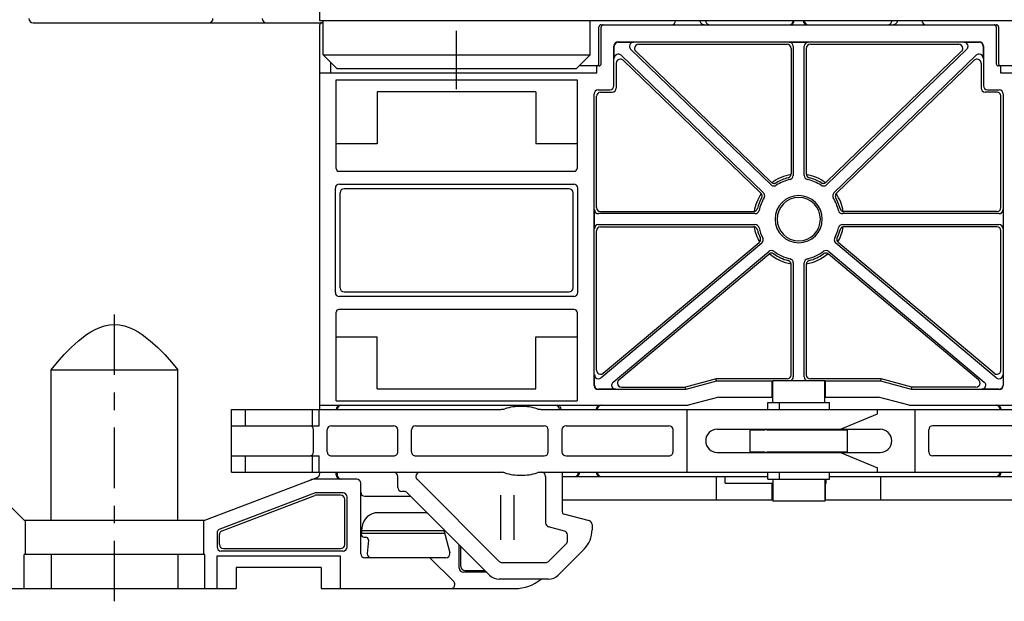
# Model space of a CAD drawing. Units: metres. Extents: x 0 to 420, y 0 to 297.
# Drawn here: x 41 to 113, y 146 to 189 of the extents above; entities that cross this region are included whole.
import ezdxf

# ---------------------------------------------------------------- set-up
doc = ezdxf.new("R2010")
doc.units = ezdxf.units.M
doc.linetypes.add('AUSGEZOGEN', pattern=[0])
doc.layers.get('0').update_dxf_attribs({"linetype": 'AUSGEZOGEN'})

msp = doc.modelspace()

# ---------------------------------------------------------------- linework, layer by layer
at = {"color": 0}
for points in [[(62.625, 188.879), (62.625, 192.38)], [(41.675, 188.729), (62.875, 188.729)], [(132.625, 188.879), (62.625, 188.879)], [(62.625, 160.479), (62.625, 188.579)], [(62.875, 186.38), (62.875, 188.879)], [(82.375, 186.38), (82.375, 188.879)], [(83.175, 188.579), (112.075, 188.579)], [(90.728, 188.579), (90.704, 188.581), (90.657, 188.588), (90.612, 188.602), (90.589, 188.612), (90.548, 188.636), (90.512, 188.666), (90.495, 188.683), (90.467, 188.721), (90.445, 188.764), (90.436, 188.786), (90.425, 188.832), (90.421, 188.879)], [(90.825, 188.879), (90.826, 188.856), (90.833, 188.809), (90.849, 188.764), (90.859, 188.742), (90.884, 188.702), (90.916, 188.666), (90.933, 188.65), (90.972, 188.623), (91.015, 188.602), (91.038, 188.594), (91.084, 188.583), (91.132, 188.579)], [(104.118, 188.579), (104.142, 188.581), (104.189, 188.588), (104.234, 188.602), (104.256, 188.612), (104.297, 188.636), (104.333, 188.666), (104.35, 188.683), (104.379, 188.721), (104.401, 188.764), (104.409, 188.786), (104.421, 188.832), (104.424, 188.879)], [(104.828, 188.879), (104.828, 188.856), (104.82, 188.809), (104.805, 188.764), (104.794, 188.742), (104.769, 188.702), (104.737, 188.666), (104.72, 188.65), (104.681, 188.623), (104.638, 188.602), (104.615, 188.594), (104.569, 188.583), (104.522, 188.579)], [(72.625, 183.879), (72.625, 188.13)], [(83.025, 185.73), (83.025, 188.43)], [(83.19, 185.73), (83.19, 188.43)], [(112.059, 188.43), (112.059, 185.73)], [(112.225, 188.43), (112.225, 185.73)], [(84.424, 187.33), (110.825, 187.33)], [(84.442, 187.312), (85.551, 187.312)], [(85.931, 187.158), (96.771, 187.158)], [(96.925, 187.312), (98.325, 187.312)], [(98.478, 187.158), (109.318, 187.158)], [(109.699, 187.312), (110.807, 187.312)], [(63.875, 185.379), (62.875, 186.38)], [(62.875, 186.38), (82.375, 186.38)], [(81.375, 185.379), (82.375, 186.38)], [(84.125, 184.13), (84.125, 187.029)], [(84.142, 186.136), (84.142, 187.012)], [(84.65, 186.352), (95.049, 176.311)], [(95.605, 176.886), (85.342, 186.796)], [(85.723, 186.643), (95.624, 177.081)], [(97.071, 186.859), (97.071, 177.695)], [(97.225, 187.012), (97.225, 177.574)], [(98.025, 177.574), (98.025, 187.012)], [(98.178, 186.859), (98.178, 177.695)], [(109.527, 186.643), (99.625, 177.081)], [(109.907, 186.796), (99.644, 176.886)], [(100.2, 176.311), (110.599, 186.352)], [(111.107, 187.012), (111.107, 186.136)], [(111.124, 187.029), (111.124, 184.13)], [(63.415, 185.839), (63.415, 185.08)], [(84.296, 185.775), (84.296, 183.958)], [(94.855, 176.284), (84.804, 185.991)], [(110.445, 185.991), (100.394, 176.284)], [(110.954, 185.775), (110.954, 183.958)], [(62.625, 185.08), (82.875, 185.08)], [(63.875, 185.379), (81.375, 185.379)], [(83.041, 185.579), (81.575, 185.579)], [(82.875, 185.08), (82.875, 185.579)], [(113.675, 185.579), (112.209, 185.579)], [(112.375, 185.579), (112.375, 185.08)], [(112.375, 185.08), (132.625, 185.08)], [(63.825, 178.079), (63.825, 184.567)], [(63.825, 184.567), (81.425, 184.567)], [(81.425, 184.567), (81.425, 178.079)], [(66.825, 183.679), (66.825, 179.879)], [(78.425, 183.679), (66.825, 183.679)], [(78.425, 183.679), (78.425, 179.879)], [(82.675, 162.229), (82.675, 183.529)], [(82.975, 183.83), (83.825, 183.83)], [(83.146, 183.658), (83.996, 183.658)], [(112.104, 183.658), (111.254, 183.658)], [(111.425, 183.83), (112.274, 183.83)], [(112.575, 183.529), (112.575, 162.229)], [(82.846, 175.233), (82.846, 183.358)], [(112.404, 175.233), (112.404, 183.358)], [(66.825, 179.879), (63.825, 179.879)], [(81.425, 179.879), (78.425, 179.879)], [(64.025, 177.879), (81.225, 177.879)], [(95.667, 177.046), (95.694, 177.03), (95.725, 177.015), (95.73, 177.013), (95.763, 177.003), (95.796, 176.997), (95.816, 176.995), (95.85, 176.995), (95.884, 176.998), (95.903, 177.002), (95.936, 177.012), (95.96, 177.021), (95.989, 177.038)], [(96.849, 177.402), (96.873, 177.41), (96.904, 177.423), (96.922, 177.432), (96.95, 177.45), (96.966, 177.463), (96.99, 177.487), (97.012, 177.513), (97.015, 177.517), (97.033, 177.546), (97.048, 177.577), (97.059, 177.607), (97.066, 177.64)], [(98.183, 177.64), (98.19, 177.609), (98.201, 177.577), (98.203, 177.572), (98.218, 177.541), (98.237, 177.513), (98.249, 177.497), (98.273, 177.473), (98.299, 177.45), (98.315, 177.439), (98.345, 177.423), (98.368, 177.413), (98.401, 177.402)], [(99.26, 177.038), (99.282, 177.025), (99.313, 177.012), (99.332, 177.006), (99.365, 176.998), (99.385, 176.995), (99.419, 176.994), (99.453, 176.997), (99.458, 176.997), (99.492, 177.004), (99.524, 177.015), (99.553, 177.029), (99.582, 177.046)], [(63.765, 169.019), (63.765, 176.64)], [(64.065, 176.94), (81.185, 176.94)], [(64.107, 169.362), (64.107, 176.298)], [(80.843, 176.597), (64.407, 176.597)], [(81.143, 169.362), (81.143, 176.298)], [(81.484, 169.019), (81.484, 176.64)], [(94.911, 175.921), (94.923, 175.944), (94.935, 175.975), (94.941, 175.994), (94.947, 176.028), (94.949, 176.048), (94.949, 176.082), (94.945, 176.116), (94.944, 176.121), (94.936, 176.154), (94.924, 176.186), (94.91, 176.214), (94.891, 176.243)], [(100.358, 176.243), (100.341, 176.216), (100.325, 176.186), (100.323, 176.181), (100.312, 176.149), (100.304, 176.116), (100.302, 176.096), (100.3, 176.062), (100.302, 176.028), (100.305, 176.009), (100.314, 175.975), (100.323, 175.951), (100.338, 175.921)], [(82.692, 173.68), (82.692, 175.079)], [(83.146, 174.933), (94.309, 174.933)], [(94.364, 174.938), (94.395, 174.945), (94.427, 174.956), (94.432, 174.958), (94.463, 174.974), (94.491, 174.992), (94.507, 175.005), (94.532, 175.028), (94.554, 175.054), (94.565, 175.07), (94.581, 175.1), (94.592, 175.123), (94.602, 175.156)], [(100.647, 175.156), (100.655, 175.131), (100.668, 175.1), (100.677, 175.083), (100.696, 175.054), (100.708, 175.038), (100.732, 175.014), (100.758, 174.992), (100.762, 174.989), (100.791, 174.971), (100.822, 174.956), (100.852, 174.946), (100.885, 174.938)], [(112.104, 174.933), (100.94, 174.933)], [(112.557, 175.079), (112.557, 173.68)], [(94.43, 174.78), (82.992, 174.78)], [(112.257, 174.78), (100.819, 174.78)], [(82.846, 163.345), (82.846, 173.526)], [(82.992, 173.979), (94.43, 173.979)], [(83.146, 173.826), (94.309, 173.826)], [(94.602, 173.603), (94.595, 173.628), (94.581, 173.659), (94.572, 173.676), (94.554, 173.705), (94.541, 173.721), (94.517, 173.745), (94.491, 173.767), (94.487, 173.77), (94.458, 173.788), (94.427, 173.803), (94.397, 173.813), (94.364, 173.821)], [(100.885, 173.821), (100.854, 173.814), (100.822, 173.803), (100.817, 173.801), (100.787, 173.786), (100.758, 173.767), (100.742, 173.755), (100.718, 173.731), (100.696, 173.705), (100.685, 173.689), (100.668, 173.659), (100.658, 173.636), (100.647, 173.603)], [(100.819, 173.979), (112.257, 173.979)], [(112.104, 173.826), (100.94, 173.826)], [(112.404, 163.345), (112.404, 173.526)], [(94.768, 172.712), (94.787, 172.737), (94.805, 172.766), (94.807, 172.771), (94.821, 172.802), (94.831, 172.834), (94.835, 172.854), (94.838, 172.888), (94.838, 172.922), (94.837, 172.942), (94.83, 172.975), (94.823, 172.999), (94.81, 173.031)], [(100.439, 173.031), (100.429, 173.008), (100.419, 172.975), (100.415, 172.956), (100.411, 172.922), (100.41, 172.902), (100.412, 172.868), (100.419, 172.834), (100.42, 172.829), (100.43, 172.797), (100.444, 172.766), (100.461, 172.738), (100.482, 172.712)], [(94.921, 172.633), (83.185, 162.785)], [(83.339, 163.115), (94.729, 172.672)], [(84.062, 162.477), (95.435, 172.02)], [(99.814, 172.02), (111.188, 162.477)], [(112.064, 162.785), (100.328, 172.633)], [(111.911, 163.115), (100.52, 172.672)], [(84.484, 162.63), (95.441, 171.824)], [(95.808, 171.842), (95.786, 171.856), (95.756, 171.872), (95.738, 171.879), (95.706, 171.889), (95.686, 171.893), (95.652, 171.896), (95.618, 171.896), (95.613, 171.896), (95.579, 171.891), (95.546, 171.883), (95.516, 171.871), (95.486, 171.855)], [(97.066, 171.119), (97.059, 171.15), (97.048, 171.182), (97.046, 171.187), (97.031, 171.218), (97.012, 171.246), (97, 171.262), (96.976, 171.287), (96.95, 171.309), (96.934, 171.319), (96.904, 171.336), (96.881, 171.347), (96.849, 171.357)], [(98.401, 171.357), (98.376, 171.349), (98.345, 171.336), (98.328, 171.327), (98.299, 171.309), (98.284, 171.296), (98.259, 171.273), (98.237, 171.246), (98.234, 171.242), (98.216, 171.213), (98.201, 171.182), (98.191, 171.152), (98.183, 171.119)], [(99.764, 171.855), (99.735, 171.87), (99.704, 171.883), (99.698, 171.884), (99.665, 171.892), (99.631, 171.896), (99.611, 171.897), (99.577, 171.895), (99.543, 171.889), (99.525, 171.884), (99.493, 171.872), (99.47, 171.86), (99.442, 171.842)], [(110.765, 162.63), (99.809, 171.824)], [(97.071, 163.001), (97.071, 171.064)], [(97.225, 171.185), (97.225, 162.847)], [(98.025, 162.847), (98.025, 171.185)], [(98.178, 171.064), (98.178, 163.001)], [(81.185, 168.72), (64.065, 168.72)], [(64.407, 169.061), (80.843, 169.061)], [(81.225, 167.78), (64.025, 167.78)], [(47.625, 163.003), (47.625, 167.42)], [(63.825, 161.092), (63.825, 167.579)], [(81.425, 167.579), (81.425, 161.092)], [(42.991, 163.38), (43.464, 163.938), (43.954, 164.482), (44.467, 165.004), (45.009, 165.495), (45.59, 165.94), (45.897, 166.138), (46.218, 166.314), (46.554, 166.462), (46.901, 166.574), (47.26, 166.646), (47.625, 166.67), (47.99, 166.646), (48.348, 166.574), (48.696, 166.462), (49.031, 166.314), (49.352, 166.138), (49.66, 165.94), (50.24, 165.495), (50.783, 165.004), (51.296, 164.482), (51.786, 163.938), (52.258, 163.38)], [(63.825, 165.779), (66.825, 165.779)], [(66.825, 161.979), (66.825, 165.779)], [(78.425, 161.979), (78.425, 165.779)], [(78.425, 165.779), (81.425, 165.779)], [(42.991, 152.38), (42.991, 163.38)], [(42.991, 163.38), (52.258, 163.38)], [(52.258, 152.38), (52.258, 163.38)], [(82.692, 162.247), (82.692, 163.015)], [(91.602, 162.701), (89.363, 162.101)], [(96.771, 162.701), (91.602, 162.701)], [(91.625, 162.529), (91.602, 162.701)], [(103.647, 162.701), (98.478, 162.701)], [(103.625, 162.529), (103.647, 162.701)], [(105.886, 162.101), (103.647, 162.701)], [(112.557, 163.015), (112.557, 162.247)], [(66.825, 161.979), (78.425, 161.979)], [(89.386, 161.93), (82.975, 161.93)], [(84.255, 161.947), (82.992, 161.947)], [(84.677, 162.101), (89.363, 162.101)], [(89.386, 161.93), (89.363, 162.101)], [(91.625, 162.529), (89.386, 161.93)], [(95.675, 162.529), (91.625, 162.529)], [(95.703, 162.533), (95.699, 162.532), (95.694, 162.532), (95.692, 162.532), (95.687, 162.531), (95.687, 162.531), (95.682, 162.531), (95.678, 162.53), (95.676, 162.53), (95.675, 162.529)], [(95.675, 161.38), (95.675, 162.529)], [(95.725, 162.533), (95.723, 162.533), (95.718, 162.533), (95.713, 162.533), (95.708, 162.533), (95.703, 162.533)], [(95.725, 162.579), (99.525, 162.579)], [(95.725, 160.98), (95.725, 162.579)], [(99.525, 160.98), (99.525, 162.579)], [(99.575, 162.529), (99.574, 162.53), (99.572, 162.53), (99.567, 162.531), (99.567, 162.531), (99.562, 162.531), (99.56, 162.531), (99.555, 162.532), (99.552, 162.532), (99.547, 162.533), (99.545, 162.533), (99.54, 162.533), (99.535, 162.533), (99.53, 162.533), (99.525, 162.533)], [(103.625, 162.529), (99.575, 162.529)], [(99.575, 161.38), (99.575, 162.529)], [(105.864, 161.93), (103.625, 162.529)], [(105.864, 161.93), (105.886, 162.101)], [(112.274, 161.93), (105.864, 161.93)], [(110.573, 162.101), (105.886, 162.101)], [(112.257, 161.947), (110.995, 161.947)], [(47.625, 160.431), (47.625, 161.717)], [(91.795, 161.38), (89.555, 160.78)], [(91.795, 161.38), (95.725, 161.38)], [(99.525, 161.38), (103.455, 161.38)], [(105.694, 160.78), (103.455, 161.38)], [(56.178, 155.88), (56.178, 160.479)], [(56.178, 160.479), (75.861, 160.479)], [(57.178, 160.479), (57.178, 159.28)], [(62.078, 160.479), (62.078, 159.28)], [(62.578, 159.28), (62.578, 160.479)], [(62.625, 160.78), (89.555, 160.78)], [(63.825, 161.092), (81.425, 161.092)], [(78.795, 160.479), (116.455, 160.479)], [(89.483, 155.88), (89.483, 160.479)], [(95.369, 160.98), (99.88, 160.98)], [(95.369, 160.479), (95.369, 160.98)], [(96.21, 160.479), (96.21, 160.98)], [(99.88, 160.479), (99.88, 160.98)], [(103.377, 160.148), (103.377, 160.479)], [(105.694, 160.78), (132.625, 160.78)], [(106.125, 155.88), (106.125, 160.479)], [(100.678, 159.029), (103.377, 160.148)], [(47.625, 154.728), (47.625, 159.145)], [(56.178, 159.28), (62.578, 159.28)], [(63.478, 159.28), (68.027, 159.28)], [(69.628, 159.28), (79.027, 159.28)], [(80.628, 159.28), (88.138, 159.28)], [(91.678, 159.029), (103.572, 159.029)], [(94.822, 158.98), (94.822, 159.029)], [(95.125, 158.98), (95.125, 159.029)], [(97.927, 158.98), (97.927, 159.029)], [(100.428, 158.98), (100.428, 159.029)], [(114.622, 159.28), (107.425, 159.28)], [(62.178, 157.38), (62.178, 158.98)], [(63.177, 157.38), (63.177, 158.98)], [(68.328, 157.38), (68.328, 158.98)], [(69.328, 157.38), (69.328, 158.98)], [(79.328, 157.38), (79.328, 158.98)], [(80.328, 157.38), (80.328, 158.98)], [(88.439, 157.38), (88.439, 158.98)], [(94.072, 158.98), (95.164, 158.98)], [(94.072, 157.38), (94.072, 158.98)], [(95.272, 158.98), (101.178, 158.98)], [(101.178, 157.38), (101.178, 158.98)], [(107.125, 157.38), (107.125, 158.98)], [(56.178, 157.08), (62.578, 157.08)], [(57.178, 157.08), (57.178, 155.88)], [(62.078, 157.08), (62.078, 155.88)], [(62.578, 155.88), (62.578, 157.08)], [(63.478, 157.08), (68.027, 157.08)], [(69.628, 157.08), (79.027, 157.08)], [(80.628, 157.08), (88.138, 157.08)], [(91.678, 157.33), (103.572, 157.33)], [(94.072, 157.38), (95.164, 157.38)], [(94.822, 157.33), (94.822, 157.38)], [(95.125, 157.33), (95.125, 157.38)], [(95.272, 157.38), (101.178, 157.38)], [(97.927, 157.33), (97.927, 157.38)], [(100.428, 157.33), (100.428, 157.38)], [(100.678, 157.33), (103.377, 156.211)], [(114.622, 157.08), (107.425, 157.08)], [(103.377, 155.88), (103.377, 156.211)], [(37.825, 155.58), (41.025, 152.38)], [(54.225, 152.38), (62.432, 155.506)], [(56.178, 155.88), (75.861, 155.88)], [(62.625, 155.786), (62.625, 155.88)], [(63.825, 155.679), (63.825, 155.88)], [(63.907, 155.88), (63.907, 155.679)], [(68.328, 154.78), (68.328, 155.58)], [(78.795, 155.88), (116.455, 155.88)], [(79.128, 155.58), (79.128, 152.189)], [(80.328, 155.73), (80.328, 152.994)], [(80.328, 155.58), (95.369, 155.58)], [(91.625, 153.88), (91.625, 155.58)], [(92.246, 155.08), (92.246, 155.58)], [(95.369, 155.38), (95.369, 155.88)], [(96.21, 155.38), (96.21, 155.88)], [(99.88, 155.38), (99.88, 155.88)], [(99.88, 155.58), (114.922, 155.58)], [(103.625, 153.88), (103.625, 155.58)], [(65.325, 155.38), (62.284, 155.38)], [(65.625, 149.93), (65.625, 155.08)], [(69.737, 155.368), (75.737, 149.368)], [(92.246, 155.08), (95.725, 155.08)], [(95.369, 155.38), (99.88, 155.38)], [(95.675, 153.88), (95.675, 155.08)], [(95.725, 155.38), (95.725, 153.779)], [(99.525, 155.38), (99.525, 153.779)], [(99.525, 155.08), (99.634, 155.08)], [(99.575, 153.88), (99.575, 155.08)], [(99.634, 155.08), (99.634, 155.38)], [(62.232, 154.36), (55.318, 151.726)], [(55.489, 151.608), (62.264, 154.189)], [(64.325, 154.38), (62.339, 154.38)], [(64.154, 154.208), (62.37, 154.208)], [(64.625, 150.429), (64.625, 154.08)], [(65.925, 154.129), (69.278, 154.129)], [(68.804, 154.479), (68.628, 154.479)], [(75.035, 148.372), (69.016, 154.391)], [(75.828, 154.22), (75.828, 150.939)], [(76.828, 150.939), (76.828, 154.22)], [(47.625, 152.156), (47.625, 153.442)], [(64.454, 150.601), (64.454, 153.909)], [(80.328, 153.88), (95.725, 153.88)], [(99.525, 153.779), (95.725, 153.779)], [(99.525, 153.88), (114.922, 153.88)], [(70.427, 152.93), (66.899, 152.93)], [(70.427, 152.93), (70.479, 152.929)], [(80.439, 152.85), (82.305, 152.35)], [(41.025, 152.38), (54.225, 152.38)], [(41.125, 149.879), (41.125, 152.38)], [(54.125, 152.38), (54.125, 149.879)], [(65.704, 151.834), (65.662, 151.357)], [(80.505, 151.59), (79.35, 151.899)], [(82.528, 152.06), (82.528, 151.68)], [(55.125, 151.446), (55.125, 150.429)], [(55.296, 150.601), (55.296, 151.328)], [(71.752, 151.42), (65.667, 151.42)], [(65.686, 151.63), (71.696, 151.63)], [(65.861, 151.14), (65.977, 151.14)], [(71.666, 151.741), (72.131, 150.007)], [(80.728, 150.873), (80.728, 151.3)], [(47.625, 146.453), (47.625, 150.87)], [(66.176, 150.922), (66.091, 149.956)], [(72.825, 148.879), (72.825, 150.583)], [(72.942, 148.996), (72.942, 150.465)], [(79.347, 149.368), (80.64, 150.661)], [(41.025, 147.38), (41.025, 149.879)], [(54.225, 149.879), (41.025, 149.879)], [(42.991, 149.879), (42.991, 147.38)], [(52.258, 149.879), (52.258, 147.38)], [(54.225, 147.38), (54.225, 149.879)], [(55.125, 147.38), (55.125, 149.772)], [(55.125, 149.772), (64.125, 149.772)], [(55.425, 150.13), (64.325, 150.13)], [(55.596, 150.301), (64.154, 150.301)], [(64.125, 149.772), (64.125, 147.38)], [(81.942, 150.265), (80.049, 148.372)], [(71.841, 149.63), (65.925, 149.63)], [(72.412, 147.892), (70.675, 149.63)], [(75.949, 149.279), (79.135, 149.279)], [(56.525, 148.929), (56.525, 147.38)], [(62.725, 148.929), (56.525, 148.929)], [(62.725, 148.929), (62.725, 147.38)], [(74.828, 148.579), (73.125, 148.579)], [(73.241, 148.696), (74.711, 148.696)], [(79.342, 148.08), (75.742, 148.08)], [(32.875, 147.38), (56.525, 147.38)], [(62.725, 147.38), (76.875, 147.38)]]:
    msp.add_lwpolyline(points, dxfattribs=at)
for points in [[(41.375, 189.03), (41.375, 189.03), (41.375, 189.03, 0.414064), (41.675, 188.729, 0.414064), (41.675, 188.729)], [(54.525, 188.729), (54.525, 188.729), (54.525, 188.729, 0.414072), (54.825, 189.03, 0.414072), (54.825, 189.03)], [(58.425, 189.03), (58.425, 189.03), (58.425, 189.03, 0.414056), (58.725, 188.729, 0.414056), (58.725, 188.729)], [(62.775, 188.729), (62.775, 188.729), (62.775, 188.729, 0.413062), (62.625, 188.579, 0.413062), (62.625, 188.579)], [(83.175, 188.579), (83.175, 188.579), (83.175, 188.579), (83.175, 188.579, 0.412965), (83.025, 188.43, 0.412965), (83.025, 188.43)], [(83.34, 188.579), (83.34, 188.579), (83.34, 188.579), (83.34, 188.579, 0.412965), (83.19, 188.43, 0.412965), (83.19, 188.43)], [(88.325, 188.579), (88.325, 188.579), (88.325, 188.579, 0.414056), (88.625, 188.879, 0.414056), (88.625, 188.879)], [(96.924, 188.579), (96.924, 188.579), (96.925, 188.579), (96.925, 188.579, 0.414003), (97.225, 188.879, 0.414003), (97.225, 188.879)], [(96.991, 188.579), (96.991, 188.579), (96.991, 188.579), (96.991, 188.579, 0.414056), (97.291, 188.879, 0.414056), (97.291, 188.879)], [(97.958, 188.879), (97.958, 188.879), (97.958, 188.879, 0.413961), (98.259, 188.579, 0.413961), (98.259, 188.579), (98.259, 188.579)], [(98.025, 188.879), (98.025, 188.879), (98.025, 188.879, 0.413972), (98.325, 188.579, 0.413972), (98.325, 188.579), (98.325, 188.579)], [(106.625, 188.879), (106.625, 188.879), (106.625, 188.879, 0.413972), (106.925, 188.579, 0.413972), (106.925, 188.579)], [(112.059, 188.43), (112.059, 188.43), (112.059, 188.43, 0.412934), (111.909, 188.579, 0.412934), (111.909, 188.579), (111.909, 188.579)], [(112.225, 188.43), (112.225, 188.43), (112.225, 188.43, 0.412976), (112.075, 188.579, 0.412976), (112.075, 188.579), (112.075, 188.579)], [(84.424, 187.33), (84.424, 187.33), (84.424, 187.33), (84.424, 187.33, 0.413993), (84.125, 187.029, 0.413993), (84.125, 187.029), (84.125, 187.029)], [(84.442, 187.312), (84.442, 187.312), (84.442, 187.312), (84.442, 187.312, 0.414077), (84.142, 187.012, 0.414077), (84.142, 187.012), (84.142, 187.012)], [(85.551, 187.312), (85.551, 187.312), (85.551, 187.312), (85.551, 187.312, 0.414072), (85.251, 187.012, 0.414072), (85.251, 187.012), (85.251, 187.012, 0.203079), (85.342, 186.796, 0.203079), (85.342, 186.796)], [(85.931, 187.158), (85.931, 187.158), (85.931, 187.158), (85.931, 187.158, 0.413977), (85.631, 186.859, 0.413977), (85.631, 186.859), (85.631, 186.859, 0.202918), (85.723, 186.643, 0.202918), (85.723, 186.643)], [(97.071, 186.859), (97.071, 186.859), (97.071, 186.859), (97.071, 186.859, 0.413951), (96.771, 187.158, 0.413951), (96.771, 187.158), (96.771, 187.158)], [(97.225, 187.012), (97.225, 187.012), (97.225, 187.012), (97.225, 187.012, 0.414066), (96.925, 187.312, 0.414066), (96.925, 187.312), (96.925, 187.312)], [(98.325, 187.312), (98.325, 187.312), (98.325, 187.312), (98.325, 187.312, 0.414035), (98.025, 187.012, 0.414035), (98.025, 187.012), (98.025, 187.012)], [(98.478, 187.158), (98.478, 187.158), (98.478, 187.158), (98.478, 187.158, 0.413972), (98.178, 186.859, 0.413972), (98.178, 186.859), (98.178, 186.859)], [(109.527, 186.643), (109.527, 186.643), (109.527, 186.643, 0.204038), (109.618, 186.859, 0.204038), (109.618, 186.859), (109.618, 186.859, 0.413982), (109.318, 187.158, 0.413982), (109.318, 187.158), (109.318, 187.158)], [(109.907, 186.796), (109.907, 186.796), (109.907, 186.796, 0.204111), (109.998, 187.012, 0.204111), (109.998, 187.012), (109.998, 187.012, 0.414077), (109.699, 187.312, 0.414077), (109.699, 187.312), (109.698, 187.312)], [(111.107, 187.012), (111.107, 187.012), (111.107, 187.012), (111.107, 187.012, 0.414077), (110.807, 187.312, 0.414077), (110.807, 187.312), (110.807, 187.312)], [(111.124, 187.029), (111.124, 187.029), (111.124, 187.029), (111.124, 187.029, 0.413983), (110.825, 187.33, 0.413983), (110.825, 187.33), (110.825, 187.33)], [(84.65, 186.352), (84.651, 186.352), (84.651, 186.352, 0.193949), (84.442, 186.437, 0.193949), (84.442, 186.437), (84.442, 186.437, 0.413993), (84.142, 186.136, 0.413993), (84.142, 186.136), (84.142, 186.136)], [(111.107, 186.136), (111.107, 186.136), (111.107, 186.136), (111.107, 186.136, 0.413993), (110.807, 186.437, 0.413993), (110.807, 186.437), (110.807, 186.437, 0.193962), (110.599, 186.352, 0.193962), (110.599, 186.352)], [(82.875, 185.579), (82.875, 185.579), (82.875, 185.579), (82.875, 185.579, 0.41308), (83.025, 185.73, 0.41308), (83.025, 185.73)], [(83.041, 185.579), (83.041, 185.579), (83.041, 185.579), (83.041, 185.579, 0.41393), (83.19, 185.73, 0.41393), (83.19, 185.73)], [(84.804, 185.991), (84.804, 185.99), (84.804, 185.99, 0.195001), (84.596, 186.075, 0.195001), (84.596, 186.075), (84.596, 186.075, 0.413977), (84.296, 185.775, 0.413977), (84.296, 185.775), (84.296, 185.775)], [(110.954, 185.775), (110.954, 185.775), (110.954, 185.775), (110.954, 185.775, 0.413951), (110.653, 186.075, 0.413951), (110.653, 186.075), (110.653, 186.075, 0.194973), (110.445, 185.99, 0.194973), (110.445, 185.99)], [(112.059, 185.73), (112.059, 185.73), (112.059, 185.73, 0.414004), (112.209, 185.579, 0.414004), (112.209, 185.579), (112.209, 185.579)], [(112.225, 185.73), (112.225, 185.73), (112.225, 185.73, 0.413041), (112.375, 185.579, 0.413041), (112.375, 185.579), (112.375, 185.579)], [(82.975, 183.83), (82.975, 183.829), (82.975, 183.829), (82.975, 183.829, 0.413977), (82.675, 183.529, 0.413977), (82.675, 183.529), (82.675, 183.529)], [(83.146, 183.658), (83.146, 183.658), (83.146, 183.658), (83.146, 183.658, 0.414014), (82.846, 183.358, 0.414014), (82.846, 183.358), (82.846, 183.358)], [(83.825, 183.83), (83.825, 183.83), (83.825, 183.83), (83.825, 183.83, 0.413988), (84.125, 184.13, 0.413988), (84.125, 184.13), (84.125, 184.13)], [(83.996, 183.658), (83.996, 183.658), (83.996, 183.658), (83.996, 183.658, 0.414077), (84.296, 183.958, 0.414077), (84.296, 183.958), (84.296, 183.958)], [(110.954, 183.958), (110.954, 183.958), (110.954, 183.958), (110.954, 183.958, 0.414014), (111.254, 183.658, 0.414014), (111.254, 183.658), (111.254, 183.658)], [(111.124, 184.13), (111.124, 184.13), (111.124, 184.13), (111.124, 184.13, 0.41394), (111.425, 183.83, 0.41394), (111.425, 183.83), (111.425, 183.83)], [(112.404, 183.358), (112.404, 183.358), (112.404, 183.358), (112.404, 183.358, 0.415025), (112.104, 183.658, 0.415025), (112.104, 183.658), (112.104, 183.658)], [(112.575, 183.529), (112.575, 183.529), (112.575, 183.529), (112.575, 183.529, 0.413982), (112.274, 183.829, 0.413982), (112.274, 183.829), (112.274, 183.829)], [(63.825, 178.079), (63.825, 178.079), (63.825, 178.079, 0.414048), (64.025, 177.88, 0.414048), (64.025, 177.88)], [(81.225, 177.879), (81.225, 177.88), (81.225, 177.88, 0.414009), (81.425, 178.079, 0.414009), (81.425, 178.079)], [(95.624, 177.081), (95.624, 177.081), (95.624, 177.081, 0.045898), (95.667, 177.046, 0.045898), (95.667, 177.046)], [(97.066, 177.64), (97.066, 177.64), (97.066, 177.64, 0.115997), (95.667, 177.046, 0.115997), (95.667, 177.046)], [(96.989, 177.281), (96.989, 177.281), (96.989, 177.281, 0.092986), (95.979, 176.852, 0.092986), (95.979, 176.852)], [(96.849, 177.402), (96.849, 177.402), (96.849, 177.402, 0.074994), (95.99, 177.038, 0.074994), (95.99, 177.038)], [(96.989, 177.281), (96.989, 177.281), (96.989, 177.281, 0.351982), (97.225, 177.574, 0.351982), (97.225, 177.574)], [(97.066, 177.64), (97.066, 177.64), (97.066, 177.64, 0.048254), (97.071, 177.695, 0.048254), (97.071, 177.695)], [(98.025, 177.574), (98.025, 177.574), (98.025, 177.574, 0.351985), (98.26, 177.281, 0.351985), (98.26, 177.281)], [(98.178, 177.695), (98.178, 177.695), (98.178, 177.695, 0.048838), (98.184, 177.64, 0.048838), (98.184, 177.64)], [(99.582, 177.046), (99.582, 177.046), (99.582, 177.046, 0.116003), (98.184, 177.64, 0.116003), (98.184, 177.64)], [(99.27, 176.852), (99.27, 176.852), (99.27, 176.852, 0.092996), (98.26, 177.281, 0.092996), (98.26, 177.281)], [(99.26, 177.038), (99.26, 177.038), (99.26, 177.038, 0.074994), (98.401, 177.402, 0.074994), (98.401, 177.402)], [(99.582, 177.046), (99.582, 177.046), (99.582, 177.046, 0.045898), (99.625, 177.081, 0.045898), (99.625, 177.081)], [(64.065, 176.94), (64.065, 176.94), (64.065, 176.94), (64.065, 176.94, 0.413998), (63.765, 176.64, 0.413998), (63.765, 176.64), (63.765, 176.64)], [(64.407, 176.597), (64.407, 176.597), (64.407, 176.597), (64.407, 176.597, 0.413956), (64.107, 176.298, 0.413956), (64.107, 176.298), (64.107, 176.298)], [(81.143, 176.298), (81.143, 176.298), (81.143, 176.298), (81.143, 176.298, 0.414003), (80.843, 176.597, 0.414003), (80.843, 176.597), (80.843, 176.597)], [(81.484, 176.64), (81.485, 176.64), (81.485, 176.64), (81.485, 176.64, 0.413988), (81.185, 176.94, 0.413988), (81.185, 176.94), (81.185, 176.94)], [(94.891, 176.243), (94.891, 176.243), (94.891, 176.243, 0.044107), (94.855, 176.284, 0.044107), (94.855, 176.284)], [(95.096, 175.938), (95.096, 175.937), (95.096, 175.937, 0.137947), (95.141, 176.095, 0.137947), (95.141, 176.095), (95.141, 176.095, 0.203059), (95.049, 176.311, 0.203059), (95.049, 176.311)], [(95.605, 176.886), (95.605, 176.886), (95.605, 176.886, 0.194056), (95.813, 176.802, 0.194056), (95.813, 176.802), (95.813, 176.802, 0.147943), (95.979, 176.852, 0.147943), (95.979, 176.852)], [(99.27, 176.852), (99.27, 176.852), (99.27, 176.852, 0.147919), (99.436, 176.802, 0.147919), (99.436, 176.802), (99.436, 176.802, 0.194059), (99.644, 176.886, 0.194059), (99.644, 176.886)], [(100.2, 176.311), (100.2, 176.311), (100.2, 176.311, 0.202999), (100.109, 176.095, 0.202999), (100.109, 176.095), (100.109, 176.095, 0.13802), (100.153, 175.937, 0.13802), (100.153, 175.937)], [(100.394, 176.284), (100.394, 176.284), (100.394, 176.284, 0.044107), (100.358, 176.243, 0.044107), (100.358, 176.243)], [(94.891, 176.243), (94.891, 176.243), (94.891, 176.243, 0.107), (94.364, 174.938, 0.107), (94.364, 174.938)], [(94.911, 175.921), (94.911, 175.921), (94.911, 175.921, 0.06602), (94.602, 175.156, 0.06602), (94.602, 175.156)], [(95.096, 175.938), (95.096, 175.937), (95.096, 175.937, 0.084007), (94.723, 175.015, 0.084007), (94.723, 175.015)], [(99.349, 174.379), (99.35, 174.379), (99.35, 174.379, 0.413994), (97.625, 176.105, 0.413994), (97.625, 176.105), (97.625, 176.105, 0.414), (95.9, 174.379, 0.414), (95.9, 174.379), (95.9, 174.379, 0.414002), (97.625, 172.655, 0.414002), (97.625, 172.655), (97.625, 172.655, 0.414), (99.35, 174.379, 0.414), (99.35, 174.379)], [(99.209, 174.379), (99.209, 174.379), (99.209, 174.379, 0.413993), (97.625, 175.964, 0.413993), (97.625, 175.964), (97.625, 175.964, 0.414001), (96.04, 174.379, 0.414001), (96.04, 174.379), (96.04, 174.379, 0.414003), (97.625, 172.795, 0.414003), (97.625, 172.795), (97.625, 172.795, 0.413999), (99.209, 174.379, 0.413999), (99.209, 174.379)], [(100.526, 175.015), (100.526, 175.015), (100.526, 175.015, 0.084006), (100.153, 175.937, 0.084006), (100.153, 175.937)], [(100.647, 175.156), (100.647, 175.156), (100.647, 175.156, 0.065996), (100.338, 175.921, 0.065996), (100.338, 175.921)], [(100.885, 174.938), (100.885, 174.938), (100.885, 174.938, 0.107008), (100.358, 176.243, 0.107008), (100.358, 176.243)], [(82.692, 175.079), (82.692, 175.079), (82.692, 175.079), (82.692, 175.079, 0.413993), (82.992, 174.78, 0.413993), (82.992, 174.78), (82.992, 174.78)], [(82.846, 175.233), (82.846, 175.233), (82.846, 175.233), (82.846, 175.233, 0.414035), (83.146, 174.933, 0.414035), (83.146, 174.933), (83.146, 174.933)], [(94.309, 174.933), (94.309, 174.933), (94.309, 174.933, 0.043912), (94.364, 174.938, 0.043912), (94.364, 174.938)], [(94.43, 174.78), (94.43, 174.78), (94.43, 174.78, 0.353004), (94.723, 175.015, 0.353004), (94.723, 175.015)], [(100.526, 175.015), (100.526, 175.015), (100.526, 175.015, 0.351967), (100.819, 174.78, 0.351967), (100.819, 174.78)], [(100.885, 174.938), (100.885, 174.938), (100.885, 174.938, 0.043922), (100.94, 174.933, 0.043922), (100.94, 174.933)], [(112.104, 174.933), (112.104, 174.933), (112.104, 174.933), (112.104, 174.933, 0.414045), (112.404, 175.233, 0.414045), (112.404, 175.233), (112.404, 175.233)], [(112.257, 174.78), (112.257, 174.78), (112.257, 174.78), (112.257, 174.78, 0.414045), (112.557, 175.079, 0.414045), (112.557, 175.079), (112.557, 175.079)], [(82.992, 173.979), (82.992, 173.979), (82.992, 173.979), (82.992, 173.979, 0.414004), (82.692, 173.68, 0.414004), (82.692, 173.68), (82.692, 173.68)], [(83.146, 173.826), (83.146, 173.826), (83.146, 173.826), (83.146, 173.826, 0.414003), (82.846, 173.526, 0.414003), (82.846, 173.526), (82.846, 173.526)], [(94.364, 173.821), (94.364, 173.821), (94.364, 173.821, 0.044109), (94.309, 173.826, 0.044109), (94.309, 173.826)], [(94.364, 173.821), (94.364, 173.821), (94.364, 173.821, 0.090006), (94.768, 172.712, 0.090006), (94.768, 172.712)], [(94.723, 173.744), (94.723, 173.744), (94.723, 173.744, 0.352975), (94.43, 173.979, 0.352975), (94.43, 173.979), (94.43, 173.979)], [(94.602, 173.603), (94.602, 173.603), (94.602, 173.603, 0.04901), (94.81, 173.031, 0.04901), (94.81, 173.031)], [(94.723, 173.744), (94.723, 173.744), (94.723, 173.744, 0.067018), (94.994, 173.002, 0.067018), (94.994, 173.002)], [(100.256, 173.002), (100.256, 173.002), (100.256, 173.002, 0.067005), (100.526, 173.744, 0.067005), (100.526, 173.744)], [(100.439, 173.031), (100.439, 173.031), (100.439, 173.031, 0.048976), (100.647, 173.603, 0.048976), (100.647, 173.603)], [(100.482, 172.712), (100.482, 172.712), (100.482, 172.712, 0.090015), (100.885, 173.821, 0.090015), (100.885, 173.821)], [(100.819, 173.979), (100.819, 173.979), (100.819, 173.979), (100.819, 173.979, 0.351931), (100.526, 173.744, 0.351931), (100.526, 173.744)], [(100.94, 173.826), (100.94, 173.826), (100.94, 173.826, 0.044118), (100.885, 173.821, 0.044118), (100.885, 173.821)], [(112.404, 173.526), (112.404, 173.526), (112.404, 173.526), (112.404, 173.526, 0.414004), (112.104, 173.826, 0.414004), (112.104, 173.826), (112.104, 173.826)], [(112.557, 173.68), (112.557, 173.68), (112.557, 173.68), (112.557, 173.68, 0.413993), (112.257, 173.979, 0.413993), (112.257, 173.979), (112.257, 173.979)], [(94.729, 172.672), (94.729, 172.672), (94.729, 172.672, 0.043923), (94.768, 172.712, 0.043923), (94.768, 172.712)], [(94.921, 172.633), (94.921, 172.633), (94.921, 172.633, 0.220987), (95.028, 172.863, 0.220987), (95.028, 172.863), (95.028, 172.863, 0.120063), (94.994, 173.002, 0.120063), (94.994, 173.002)], [(100.256, 173.002), (100.256, 173.002), (100.256, 173.002, 0.120135), (100.221, 172.863, 0.120135), (100.221, 172.863), (100.221, 172.863, 0.220987), (100.329, 172.633, 0.220987), (100.329, 172.633)], [(100.482, 172.712), (100.482, 172.712), (100.482, 172.712, 0.043923), (100.52, 172.672, 0.043923), (100.52, 172.672)], [(95.811, 172.028), (95.811, 172.028), (95.811, 172.028, 0.165943), (95.628, 172.09, 0.165943), (95.628, 172.09), (95.628, 172.09, 0.176956), (95.435, 172.02, 0.176956), (95.435, 172.02)], [(95.811, 172.028), (95.811, 172.028), (95.811, 172.028, 0.111), (96.989, 171.479, 0.111), (96.989, 171.479)], [(98.26, 171.478), (98.26, 171.479), (98.26, 171.479, 0.110997), (99.438, 172.028, 0.110997), (99.438, 172.028)], [(99.814, 172.02), (99.814, 172.02), (99.814, 172.02, 0.176986), (99.622, 172.09, 0.176986), (99.622, 172.09), (99.622, 172.09, 0.165981), (99.438, 172.028, 0.165981), (99.438, 172.028)], [(95.486, 171.855), (95.486, 171.856), (95.486, 171.856, 0.04524), (95.441, 171.824, 0.04524), (95.441, 171.824)], [(95.486, 171.855), (95.486, 171.856), (95.486, 171.856, 0.133988), (97.066, 171.119, 0.133988), (97.066, 171.119)], [(95.808, 171.842), (95.808, 171.842), (95.808, 171.842, 0.093), (96.849, 171.357, 0.093), (96.849, 171.357)], [(97.225, 171.185), (97.225, 171.185), (97.225, 171.185, 0.352988), (96.989, 171.478, 0.352988), (96.989, 171.478)], [(98.26, 171.478), (98.26, 171.478), (98.26, 171.478, 0.353013), (98.025, 171.185, 0.353013), (98.025, 171.185)], [(98.183, 171.119), (98.184, 171.119), (98.184, 171.119, 0.133988), (99.764, 171.856, 0.133988), (99.764, 171.856)], [(98.401, 171.357), (98.401, 171.357), (98.401, 171.357, 0.093), (99.442, 171.842, 0.093), (99.442, 171.842)], [(99.809, 171.824), (99.808, 171.824), (99.808, 171.824, 0.042103), (99.764, 171.856, 0.042103), (99.764, 171.856)], [(97.071, 171.064), (97.071, 171.064), (97.071, 171.064, 0.048234), (97.066, 171.119, 0.048234), (97.066, 171.119)], [(98.183, 171.119), (98.184, 171.119), (98.184, 171.119, 0.048818), (98.178, 171.064, 0.048818), (98.178, 171.064)], [(64.107, 169.362), (64.107, 169.362), (64.107, 169.362), (64.107, 169.362, 0.414009), (64.407, 169.062, 0.414009), (64.407, 169.062), (64.407, 169.062)], [(80.843, 169.061), (80.843, 169.062), (80.843, 169.062), (80.843, 169.062, 0.414045), (81.143, 169.362, 0.414045), (81.143, 169.362), (81.143, 169.362)], [(63.765, 169.019), (63.765, 169.019), (63.765, 169.019), (63.765, 169.019, 0.414009), (64.065, 168.72, 0.414009), (64.065, 168.72), (64.065, 168.72)], [(81.185, 168.72), (81.185, 168.72), (81.185, 168.72), (81.185, 168.72, 0.413998), (81.485, 169.019, 0.413998), (81.485, 169.019), (81.485, 169.019)], [(64.025, 167.78), (64.025, 167.779), (64.025, 167.779, 0.414001), (63.825, 167.579, 0.414001), (63.825, 167.579)], [(81.425, 167.579), (81.425, 167.579), (81.425, 167.579, 0.413977), (81.225, 167.779, 0.413977), (81.225, 167.779)], [(82.846, 163.345), (82.846, 163.345), (82.846, 163.345), (82.846, 163.345, 0.414024), (83.146, 163.045, 0.414024), (83.146, 163.045), (83.146, 163.045, 0.175955), (83.339, 163.115, 0.175955), (83.339, 163.115)], [(111.911, 163.115), (111.911, 163.115), (111.911, 163.115, 0.17597), (112.104, 163.045, 0.17597), (112.104, 163.045), (112.104, 163.045, 0.414982), (112.404, 163.345, 0.414982), (112.404, 163.345), (112.404, 163.345)], [(82.692, 163.015), (82.692, 163.015), (82.692, 163.015), (82.692, 163.015, 0.413993), (82.992, 162.715, 0.413993), (82.992, 162.715), (82.992, 162.715, 0.17696), (83.185, 162.785, 0.17696), (83.185, 162.785)], [(84.484, 162.63), (84.484, 162.63), (84.484, 162.63, 0.222007), (84.377, 162.4, 0.222007), (84.377, 162.4), (84.377, 162.4, 0.413998), (84.677, 162.1, 0.413998), (84.677, 162.1), (84.677, 162.1)], [(96.771, 162.701), (96.771, 162.701), (96.771, 162.701), (96.771, 162.701, 0.414025), (97.071, 163.001, 0.414025), (97.071, 163.001), (97.071, 163.001)], [(97.061, 162.579), (97.061, 162.579), (97.061, 162.579, 0.28198), (97.225, 162.847, 0.28198), (97.225, 162.847), (97.225, 162.847)], [(98.025, 162.847), (98.025, 162.847), (98.025, 162.847), (98.025, 162.847, 0.282005), (98.189, 162.579, 0.282005), (98.189, 162.579)], [(98.178, 163.001), (98.178, 163.001), (98.178, 163.001), (98.178, 163.001, 0.414024), (98.478, 162.701, 0.414024), (98.478, 162.701), (98.478, 162.701)], [(110.573, 162.101), (110.573, 162.1), (110.573, 162.1), (110.573, 162.1, 0.414035), (110.873, 162.4, 0.414035), (110.873, 162.4), (110.873, 162.4, 0.222109), (110.766, 162.63, 0.222109), (110.766, 162.63)], [(112.064, 162.785), (112.064, 162.785), (112.064, 162.785, 0.176944), (112.257, 162.715, 0.176944), (112.257, 162.715), (112.257, 162.715, 0.414024), (112.557, 163.015, 0.414024), (112.557, 163.015), (112.557, 163.015)], [(82.675, 162.229), (82.675, 162.229), (82.675, 162.229), (82.675, 162.229, 0.413956), (82.975, 161.93, 0.413956), (82.975, 161.93), (82.975, 161.93)], [(82.692, 162.247), (82.692, 162.247), (82.692, 162.247), (82.692, 162.247, 0.413962), (82.992, 161.947, 0.413962), (82.992, 161.947), (82.992, 161.947)], [(84.062, 162.477), (84.062, 162.477), (84.062, 162.477, 0.221003), (83.955, 162.247, 0.221003), (83.955, 162.247), (83.955, 162.247, 0.413988), (84.255, 161.947, 0.413988), (84.255, 161.947), (84.255, 161.947)], [(110.995, 161.947), (110.995, 161.947), (110.995, 161.947), (110.995, 161.947, 0.413993), (111.295, 162.247, 0.413993), (111.295, 162.247), (111.295, 162.247, 0.220987), (111.188, 162.477, 0.220987), (111.188, 162.477)], [(112.257, 161.947), (112.257, 161.947), (112.257, 161.947), (112.257, 161.947, 0.414003), (112.557, 162.247, 0.414003), (112.557, 162.247), (112.557, 162.247)], [(112.274, 161.93), (112.274, 161.93), (112.274, 161.93), (112.274, 161.93, 0.413993), (112.575, 162.229, 0.413993), (112.575, 162.229), (112.575, 162.229)], [(64.125, 160.78), (64.125, 160.78), (64.125, 160.78), (64.125, 160.78, 0.413988), (63.825, 160.479, 0.413988), (63.825, 160.479)], [(64.208, 160.78), (64.208, 160.78), (64.208, 160.78), (64.208, 160.78, 0.413998), (63.907, 160.479, 0.413998), (63.907, 160.479)], [(75.861, 160.479), (75.861, 160.479), (75.861, 160.479, 0.074991), (76.154, 160.523, 0.074991), (76.154, 160.523)], [(78.501, 160.524), (78.501, 160.524), (78.501, 160.524, 0.073992), (77.328, 160.699, 0.073992), (77.328, 160.699), (77.328, 160.699, 0.074005), (76.154, 160.524, 0.074005), (76.154, 160.524)], [(78.501, 160.524), (78.501, 160.523), (78.501, 160.523, 0.074974), (78.795, 160.479, 0.074974), (78.795, 160.479)], [(80.141, 160.479), (80.141, 160.479), (80.141, 160.479, 0.414025), (79.842, 160.78, 0.414025), (79.842, 160.78), (79.842, 160.78)], [(80.27, 160.479), (80.27, 160.479), (80.27, 160.479, 0.414025), (79.97, 160.78, 0.414025), (79.97, 160.78), (79.97, 160.78)], [(83.125, 160.78), (83.125, 160.78), (83.125, 160.78), (83.125, 160.78, 0.414035), (82.825, 160.479, 0.414035), (82.825, 160.479)], [(83.208, 160.78), (83.208, 160.78), (83.208, 160.78), (83.208, 160.78, 0.413998), (82.908, 160.479, 0.413998), (82.908, 160.479)], [(112.342, 160.479), (112.342, 160.479), (112.342, 160.479, 0.413983), (112.042, 160.78, 0.413983), (112.042, 160.78), (112.042, 160.78)], [(112.425, 160.479), (112.424, 160.479), (112.424, 160.479, 0.414035), (112.125, 160.78, 0.414035), (112.125, 160.78), (112.125, 160.78)], [(62.178, 158.98), (62.178, 158.98), (62.178, 158.98, 0.413988), (61.878, 159.28, 0.413988), (61.878, 159.28), (61.877, 159.28)], [(63.478, 159.28), (63.478, 159.28), (63.478, 159.28), (63.478, 159.28, 0.414009), (63.178, 158.98, 0.414009), (63.178, 158.98)], [(68.328, 158.98), (68.328, 158.98), (68.328, 158.98, 0.413998), (68.027, 159.28, 0.413998), (68.027, 159.28), (68.027, 159.28)], [(69.628, 159.28), (69.628, 159.28), (69.628, 159.28), (69.628, 159.28, 0.413977), (69.328, 158.98, 0.413977), (69.328, 158.98)], [(79.328, 158.98), (79.328, 158.98), (79.328, 158.98, 0.414024), (79.028, 159.28, 0.414024), (79.028, 159.28), (79.028, 159.28)], [(80.628, 159.28), (80.628, 159.28), (80.628, 159.28), (80.628, 159.28, 0.414014), (80.327, 158.98, 0.414014), (80.327, 158.98)], [(88.439, 158.98), (88.439, 158.98), (88.439, 158.98, 0.413998), (88.139, 159.28, 0.413998), (88.139, 159.28), (88.139, 159.28)], [(91.678, 159.029), (91.678, 159.029), (91.678, 159.029, 0.413984), (90.827, 158.18, 0.413984), (90.827, 158.18), (90.827, 158.18, 0.413995), (91.678, 157.329, 0.413995), (91.678, 157.329)], [(103.572, 157.33), (103.572, 157.329), (103.572, 157.329, 0.413995), (104.422, 158.18, 0.413995), (104.422, 158.18), (104.422, 158.18, 0.413984), (103.572, 159.029, 0.413984), (103.572, 159.029)], [(107.425, 159.28), (107.425, 159.28), (107.425, 159.28, 0.414004), (107.125, 158.98, 0.414004), (107.125, 158.98)], [(61.878, 157.08), (61.877, 157.08), (61.878, 157.08), (61.878, 157.08, 0.413935), (62.178, 157.38, 0.413935), (62.178, 157.38)], [(63.177, 157.38), (63.178, 157.38), (63.178, 157.38, 0.414967), (63.478, 157.08, 0.414967), (63.478, 157.08), (63.478, 157.08)], [(68.027, 157.08), (68.027, 157.08), (68.027, 157.08), (68.027, 157.08, 0.414976), (68.328, 157.38, 0.414976), (68.328, 157.38)], [(69.328, 157.38), (69.328, 157.38), (69.328, 157.38, 0.414967), (69.628, 157.08, 0.414967), (69.628, 157.08), (69.628, 157.08)], [(79.027, 157.08), (79.028, 157.08), (79.028, 157.08), (79.028, 157.08, 0.413982), (79.328, 157.38, 0.413982), (79.328, 157.38)], [(80.328, 157.38), (80.327, 157.38), (80.327, 157.38, 0.413972), (80.628, 157.08, 0.413972), (80.628, 157.08), (80.628, 157.08)], [(88.138, 157.08), (88.139, 157.08), (88.139, 157.08), (88.139, 157.08, 0.414976), (88.439, 157.38, 0.414976), (88.439, 157.38)], [(107.125, 157.38), (107.125, 157.38), (107.125, 157.38, 0.413961), (107.425, 157.08, 0.413961), (107.425, 157.08)], [(62.432, 155.506), (62.431, 155.506), (62.431, 155.506, 0.311972), (62.625, 155.786, 0.311972), (62.625, 155.786)], [(63.825, 155.679), (63.825, 155.679), (63.825, 155.679, 0.413988), (64.125, 155.38, 0.413988), (64.125, 155.38), (64.125, 155.38)], [(63.907, 155.679), (63.907, 155.679), (63.907, 155.679, 0.414019), (64.208, 155.38, 0.414019), (64.208, 155.38), (64.208, 155.38)], [(68.328, 155.58), (68.328, 155.58), (68.328, 155.58, 0.414009), (68.028, 155.88, 0.414009), (68.028, 155.88)], [(69.949, 155.88), (69.949, 155.88), (69.949, 155.88, 0.414009), (69.649, 155.58, 0.414009), (69.649, 155.58), (69.649, 155.58, 0.198999), (69.737, 155.368, 0.198999), (69.737, 155.368)], [(76.154, 155.835), (76.154, 155.835), (76.154, 155.835, 0.074992), (75.861, 155.88, 0.074992), (75.861, 155.88)], [(76.154, 155.835), (76.154, 155.835), (76.154, 155.835, 0.074005), (77.328, 155.66, 0.074005), (77.328, 155.66), (77.328, 155.66, 0.073992), (78.501, 155.835, 0.073992), (78.501, 155.835)], [(78.795, 155.88), (78.795, 155.88), (78.795, 155.88, 0.074975), (78.501, 155.835, 0.074975), (78.501, 155.835)], [(79.128, 155.58), (79.128, 155.58), (79.128, 155.58, 0.414009), (78.828, 155.88, 0.414009), (78.828, 155.88)], [(80.478, 155.88), (80.478, 155.88), (80.478, 155.88, 0.414982), (80.328, 155.73, 0.414982), (80.328, 155.73)], [(81.242, 155.58), (81.242, 155.58), (81.242, 155.58), (81.242, 155.58, 0.413967), (81.542, 155.88, 0.413967), (81.542, 155.88)], [(81.325, 155.58), (81.325, 155.58), (81.325, 155.58), (81.325, 155.58, 0.413967), (81.625, 155.88, 0.413967), (81.625, 155.88)], [(82.825, 155.88), (82.825, 155.88), (82.825, 155.88, 0.413982), (83.125, 155.58, 0.413982), (83.125, 155.58), (83.125, 155.58)], [(82.908, 155.88), (82.908, 155.88), (82.908, 155.88, 0.413977), (83.208, 155.58, 0.413977), (83.208, 155.58), (83.208, 155.58)], [(112.042, 155.58), (112.042, 155.58), (112.042, 155.58), (112.042, 155.58, 0.413993), (112.342, 155.88, 0.413993), (112.342, 155.88)], [(112.125, 155.58), (112.125, 155.58), (112.125, 155.58), (112.125, 155.58, 0.414024), (112.424, 155.88, 0.414024), (112.424, 155.88)], [(62.284, 155.38), (62.284, 155.38), (62.284, 155.38, 0.091013), (61.928, 155.314, 0.091013), (61.928, 155.314)], [(65.625, 155.08), (65.625, 155.08), (65.625, 155.08, 0.413988), (65.325, 155.38, 0.413988), (65.325, 155.38)], [(68.328, 154.78), (68.328, 154.78), (68.328, 154.78, 0.413998), (68.628, 154.479, 0.413998), (68.628, 154.479)], [(62.339, 154.38), (62.339, 154.38), (62.339, 154.38, 0.092069), (62.232, 154.36, 0.092069), (62.232, 154.36)], [(62.37, 154.208), (62.37, 154.208), (62.37, 154.208, 0.090947), (62.263, 154.189, 0.090947), (62.263, 154.189)], [(64.454, 153.909), (64.454, 153.909), (64.454, 153.909), (64.454, 153.909, 0.413998), (64.154, 154.208, 0.413998), (64.154, 154.208), (64.154, 154.208)], [(64.625, 154.08), (64.625, 154.08), (64.625, 154.08), (64.625, 154.08, 0.413993), (64.325, 154.38, 0.413993), (64.325, 154.38), (64.325, 154.38)], [(65.625, 154.43), (65.625, 154.43), (65.625, 154.43, 0.413982), (65.925, 154.13, 0.413982), (65.925, 154.13)], [(69.016, 154.391), (69.016, 154.391), (69.016, 154.391, 0.198044), (68.804, 154.479, 0.198044), (68.804, 154.479)], [(66.899, 152.93), (66.899, 152.93), (66.899, 152.93, 0.38899), (65.704, 151.834, 0.38899), (65.704, 151.834)], [(80.328, 152.994), (80.328, 152.994), (80.328, 152.994, 0.339015), (80.439, 152.849, 0.339015), (80.439, 152.849)], [(79.128, 152.189), (79.128, 152.189), (79.128, 152.189, 0.339012), (79.35, 151.899, 0.339012), (79.35, 151.899)], [(82.528, 152.06), (82.528, 152.06), (82.528, 152.06, 0.339031), (82.305, 152.35, 0.339031), (82.305, 152.35)], [(55.318, 151.726), (55.318, 151.726), (55.318, 151.726, 0.31101), (55.125, 151.446, 0.31101), (55.125, 151.446)], [(55.489, 151.608), (55.489, 151.608), (55.489, 151.608, 0.311956), (55.296, 151.328, 0.311956), (55.296, 151.328)], [(65.662, 151.357), (65.662, 151.357), (65.662, 151.357, 0.030219), (65.661, 151.34, 0.030219), (65.661, 151.34), (65.661, 151.34, 0.414032), (65.861, 151.14, 0.414032), (65.861, 151.14)], [(66.176, 150.922), (66.176, 150.922), (66.176, 150.922, 0.015543), (66.177, 150.94, 0.015543), (66.177, 150.94), (66.177, 150.94, 0.414001), (65.977, 151.14, 0.414001), (65.977, 151.14)], [(80.728, 151.3), (80.728, 151.3), (80.728, 151.3, 0.338984), (80.505, 151.59, 0.338984), (80.505, 151.59)], [(81.942, 150.265), (81.942, 150.265), (81.942, 150.265, 0.199003), (82.528, 151.68, 0.199003), (82.528, 151.68)], [(55.125, 150.429), (55.125, 150.429), (55.125, 150.429), (55.125, 150.429, 0.413998), (55.425, 150.129, 0.413998), (55.425, 150.129), (55.425, 150.129)], [(55.296, 150.601), (55.296, 150.601), (55.296, 150.601), (55.296, 150.601, 0.413977), (55.596, 150.301, 0.413977), (55.596, 150.301), (55.596, 150.301)], [(64.154, 150.301), (64.154, 150.301), (64.154, 150.301), (64.154, 150.301, 0.413998), (64.454, 150.601, 0.413998), (64.454, 150.601), (64.454, 150.601)], [(64.325, 150.13), (64.325, 150.129), (64.325, 150.129), (64.325, 150.129, 0.414045), (64.625, 150.429, 0.414045), (64.625, 150.429), (64.625, 150.429)], [(80.64, 150.661), (80.64, 150.661), (80.64, 150.661, 0.199022), (80.728, 150.873, 0.199022), (80.728, 150.873)], [(65.625, 149.93), (65.625, 149.93), (65.625, 149.93, 0.414003), (65.925, 149.63, 0.414003), (65.925, 149.63)], [(66.091, 149.956), (66.091, 149.956), (66.091, 149.956, 0.020223), (66.09, 149.93, 0.020223), (66.09, 149.93), (66.09, 149.93, 0.414035), (66.39, 149.63, 0.414035), (66.39, 149.63)], [(71.841, 149.63), (71.841, 149.63), (71.841, 149.63, 0.41403), (72.141, 149.93, 0.41403), (72.141, 149.93), (72.141, 149.93, 0.063952), (72.131, 150.007, 0.063952), (72.131, 150.007)], [(72.942, 148.996), (72.942, 148.996), (72.942, 148.996), (72.942, 148.996, 0.414035), (73.241, 148.696, 0.414035), (73.241, 148.696), (73.241, 148.696)], [(75.737, 149.368), (75.737, 149.368), (75.737, 149.368, 0.199947), (75.949, 149.279, 0.199947), (75.949, 149.279)], [(79.135, 149.279), (79.135, 149.279), (79.135, 149.279, 0.199034), (79.347, 149.368, 0.199034), (79.347, 149.368)], [(72.825, 148.879), (72.825, 148.879), (72.825, 148.879), (72.825, 148.879, 0.413977), (73.125, 148.579, 0.413977), (73.125, 148.579), (73.125, 148.579)], [(75.035, 148.372), (75.035, 148.372), (75.035, 148.372, 0.198983), (75.742, 148.08, 0.198983), (75.742, 148.08)], [(79.342, 148.08), (79.342, 148.08), (79.342, 148.08, 0.198983), (80.049, 148.372, 0.198983), (80.049, 148.372)], [(72.2, 147.38), (72.2, 147.38), (72.2, 147.38, 0.413993), (72.5, 147.68, 0.413993), (72.5, 147.68), (72.5, 147.68, 0.199029), (72.412, 147.892, 0.199029), (72.412, 147.892)], [(76.875, 147.38), (76.875, 147.38), (76.875, 147.38, 0.17599), (78.801, 148.08, 0.17599), (78.801, 148.08)]]:
    msp.add_lwpolyline(points, format="xyb", dxfattribs=at)

doc.saveas('drawing.dxf')
